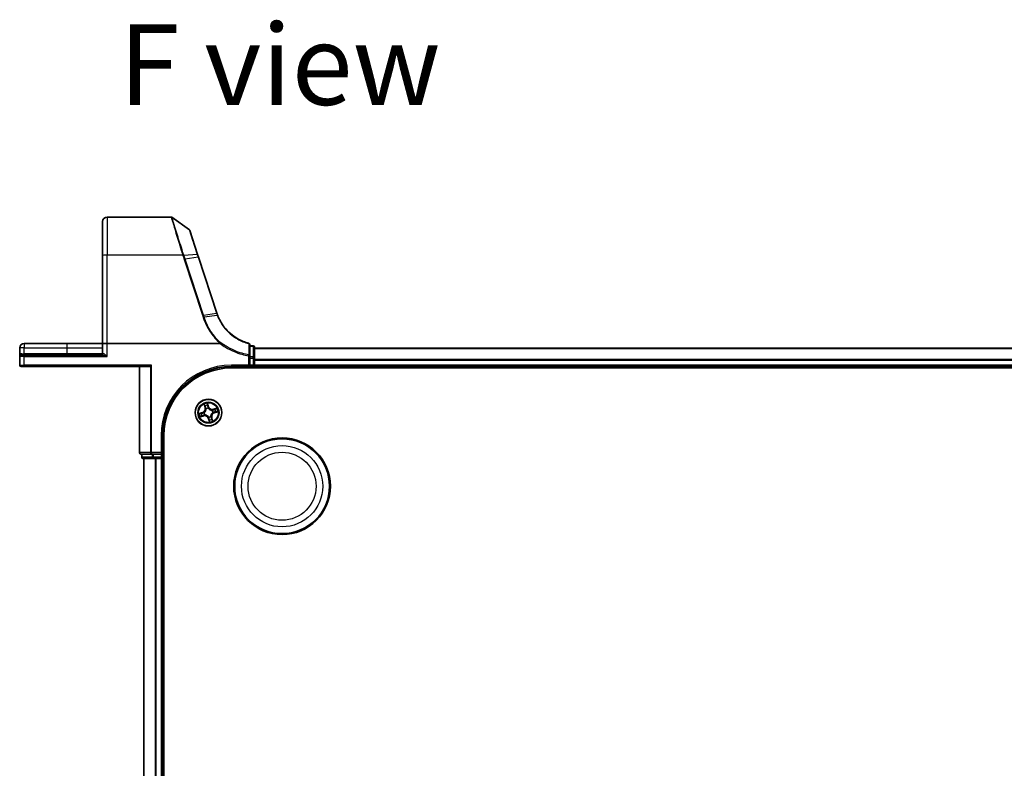
# Model space of a CAD drawing. Units: millimetres. Extents: x 7 to 8669, y 4 to 1409.
# Drawn here: x 759 to 973, y 338 to 500 of the extents above; entities that cross this region are included whole.
import ezdxf

# ---------------------------------------------------------------- set-up
doc = ezdxf.new("R2010")
doc.units = ezdxf.units.MM
doc.header["$LTSCALE"] = 0.5
for name, color, linetype, lineweight in [('Symbol (ISO)', 7, 'Continuous', 18), ('Visible (ISO)', 7, 'Continuous', 35), ('Visible Narrow (ISO)', 7, 'Continuous', 25)]:
    doc.layers.add(name, color=color, linetype=linetype, lineweight=lineweight)
doc.styles.add('Note Text (TK)', font='MS PGothic.ttf')

msp = doc.modelspace()

# ---------------------------------------------------------------- linework, layer by layer
at = {"layer": 'Visible (ISO)'}
for p, q in [((777.08811, 448.88913), (777.08811, 456.3263)), ((791.99081, 457.3263), (778.08811, 457.3263)), ((795.94245, 454.53221), (792.16689, 457.26919)), ((797.7457, 449.20589), (796.05149, 454.38263)), ((797.9529, 448.57277), (797.7457, 449.20589)), ((777.08811, 448.88913), (777.08811, 429.8263)), ((801.92419, 436.43826), (797.9529, 448.57277)), ((759.08811, 428.8763), (759.08811, 427.0263)), ((769.33811, 429.8263), (760.03811, 429.8263)), ((777.08811, 429.8263), (769.33811, 429.8263)), ((777.08811, 429.8263), (777.08811, 427.6263)), ((777.08811, 429.8263), (778.08811, 429.8263)), ((802.60333, 429.8263), (778.08811, 429.8263)), ((809.08811, 427.16875), (809.08811, 429.59274)), ((809.78811, 429.3263), (809.08811, 429.3263)), ((810.08811, 426.68883), (810.08811, 429.0263)), ((1190.08811, 428.8263), (810.08811, 428.8263)), ((759.08811, 427.0263), (759.08811, 425.1263)), ((759.38811, 427.3263), (760.08811, 427.3263)), ((776.99719, 427.3263), (760.08811, 427.3263)), ((809.08811, 426.68883), (809.08811, 427.16875)), ((809.08811, 426.68883), (809.08811, 425.1263)), ((810.08811, 425.1263), (810.08811, 426.68883)), ((760.08811, 424.8263), (759.38811, 424.8263)), ((760.08811, 424.8263), (787.33811, 424.8263)), ((785.08811, 424.8263), (785.08811, 406.1263)), ((787.72862, 425.1263), (787.49815, 424.89583)), ((805.08811, 424.8263), (809.08811, 424.8263)), ((805.08811, 424.5263), (1195.08811, 424.5263)), ((809.08811, 424.8263), (808.78811, 425.1263)), ((809.08811, 424.8263), (809.08811, 425.1263)), ((809.08811, 424.8263), (809.78811, 424.8263)), ((810.08811, 424.8263), (810.08811, 425.1263)), ((810.08811, 424.5263), (810.08811, 424.8263)), ((810.08811, 424.8263), (1190.08811, 424.8263)), ((790.08811, 405.8263), (790.08811, 409.8263)), ((790.38811, 199.8263), (790.38811, 409.8263)), ((785.38811, 405.8263), (787.72862, 405.8263)), ((785.58811, 405.8263), (785.58811, 405.1263)), ((785.88811, 404.8263), (788.12948, 404.8263)), ((786.08811, 404.8263), (786.08811, 204.8263)), ((787.72862, 405.8263), (788.12948, 405.8263)), ((789.78811, 405.8263), (788.12948, 405.8263)), ((788.12948, 404.8263), (788.50501, 404.8263)), ((788.50501, 404.8263), (788.72862, 404.8263)), ((788.72862, 404.8263), (789.78811, 404.8263)), ((790.08811, 405.8263), (789.78811, 406.1263)), ((789.78811, 405.8263), (790.08811, 405.8263)), ((789.78811, 404.8263), (790.08811, 404.8263)), ((790.08811, 405.1263), (790.08811, 405.8263)), ((790.08811, 404.8263), (790.38811, 404.8263)), ((790.08811, 204.8263), (790.08811, 404.8263))]:
    msp.add_line(p, q, dxfattribs=at)
for centre, radius in [((800.08811, 414.8263), 2.9), ((816.08811, 398.8263), 10.5), ((816.08811, 398.8263), 10.3)]:
    msp.add_circle(centre, radius, dxfattribs=at)
for centre, radius, start, end in [((778.08811, 456.3263), 1, 90, 180), ((791.99081, 457.0263), 0.3, 54.0609301, 90), ((795.76637, 454.28932), 0.3, 18.1218602, 54.0609301), ((811.42817, 439.54865), 10, 198.1218602, 198.2317833), ((760.03811, 428.8763), 0.95, 90, 180), ((808.78811, 429.59274), 0.3, 0, 75.1484117), ((809.78811, 429.0263), 0.3, 0, 90), ((759.38811, 427.0263), 0.3, 90, 180), ((776.78811, 427.6263), 0.3, 270, 0), ((759.38811, 425.1263), 0.3, 180, 270), ((805.08811, 409.8263), 15, 90, 180), ((805.08811, 409.8263), 14.7, 90, 180), ((809.78811, 425.1263), 0.3, 270, 0), ((785.38811, 406.1263), 0.3, 180, 270), ((785.88811, 405.1263), 0.3, 180, 270), ((789.78811, 405.1263), 0.3, 270, 0)]:
    msp.add_arc(centre, radius, start, end, dxfattribs=at)
msp.add_ellipse((787.33811, 425.1263), major_axis=(0, -0.3), ratio=0.833333333, start_param=0, end_param=0.694738276, dxfattribs=at)
for points, knots in [([(802.09543, 435.95697), (802.066, 436.03345), (802.03751, 436.1103), (801.98242, 436.26467), (801.95582, 436.34219), (801.93018, 436.42003)], [0.00000439667, 0.00000439667, 0.00000439667, 0.00000439667, 0.02566782985, 0.02566782985, 0.05133565971, 0.05133565971, 0.05133565971, 0.05133565971]), ([(808.865, 429.88272), (808.01643, 430.10774), (807.19861, 430.44496), (805.88198, 431.20274), (805.35599, 431.57741), (804.87138, 431.99824), (804.37636, 432.42813), (803.92447, 432.9062), (802.92675, 434.1936), (802.44438, 435.05026), (802.09543, 435.95697)], [0.0836689288, 0.0836689288, 0.0836689288, 0.0836689288, 0.3552513117, 0.3552513117, 0.5549488973, 0.5549488973, 0.5549488973, 0.7589418827, 0.7589418827, 1.0631604799, 1.0631604799, 1.0631604799, 1.0631604799]), ([(802.77254, 429.98308), (802.77239, 429.98292), (802.77224, 429.98275), (802.75598, 429.96521), (802.73717, 429.94407), (802.69575, 429.89608), (802.67343, 429.86957), (802.65067, 429.8419)], [-0.02169999427, -0.02169999427, -0.02169999427, -0.02169999427, -0.02159947502, -0.02159947502, -0.01084625334, -0.01084625334, 0, 0, 0, 0]), ([(802.65067, 429.8419), (802.65039, 429.84156), (802.6501, 429.84123), (802.64698, 429.83776), (802.64359, 429.83527), (802.63492, 429.83074), (802.62944, 429.8291), (802.61727, 429.82676), (802.61017, 429.8263), (802.60333, 429.8263)], [0.11512834036, 0.11512834036, 0.11512834036, 0.11512834036, 0.11550473188, 0.11550473188, 0.11907133532, 0.11907133532, 0.12373492586, 0.12373492586, 0.12947912183, 0.12947912183, 0.12947912183, 0.12947912183])]:
    msp.add_open_spline(points, degree=3, knots=knots, dxfattribs=at)
at = {"layer": 'Visible Narrow (ISO)'}
for p, q in [((778.08811, 457.3263), (778.08811, 449.06278)), ((794.72834, 449.06747), (797.65322, 449.22872)), ((794.51681, 449.06278), (778.08811, 449.06278)), ((778.08811, 429.8263), (778.08811, 449.06278)), ((794.82339, 448.12036), (798.80083, 435.96707)), ((797.86416, 448.5796), (795.01977, 448.16841)), ((798.99721, 436.01513), (795.01977, 448.16841)), ((797.86416, 448.5796), (801.83545, 436.44509)), ((798.99721, 436.01513), (801.84162, 436.42632)), ((802.00812, 435.95894), (799.15135, 435.54394)), ((760.03811, 428.8763), (759.08811, 428.8763)), ((760.03811, 429.8263), (760.03811, 428.8763)), ((760.03811, 427.6263), (760.03811, 428.8763)), ((760.03811, 428.8763), (769.33811, 428.8763)), ((769.33811, 429.8263), (769.33811, 428.8763)), ((769.33811, 428.8763), (769.33811, 427.6263)), ((769.33811, 428.8763), (777.08811, 428.8763)), ((778.08811, 427.0263), (778.08811, 429.8263)), ((809.08811, 429.25352), (809.78811, 429.25352)), ((809.78811, 429.25352), (809.78811, 429.3263)), ((809.78811, 429.25352), (809.78811, 426.91605)), ((810.08811, 428.77994), (1190.08811, 428.77994)), ((760.08811, 427.0263), (759.08811, 427.0263)), ((759.54411, 427.6263), (760.03811, 427.6263)), ((760.03811, 427.6263), (760.03811, 427.3263)), ((769.33811, 427.6263), (760.03811, 427.6263)), ((760.08811, 427.0263), (760.08811, 427.3263)), ((760.08811, 427.0263), (778.08811, 427.0263)), ((760.08811, 425.1263), (760.08811, 427.0263)), ((769.33811, 427.6263), (769.33811, 427.3263)), ((777.08811, 427.6263), (769.33811, 427.6263)), ((777.24981, 427.6263), (777.08811, 427.6263)), ((808.78811, 427.16875), (808.82885, 427.39465)), ((808.78811, 427.16875), (808.78811, 425.1263)), ((808.78811, 427.16875), (809.08811, 427.16875)), ((809.78811, 426.91605), (809.08811, 426.91605)), ((809.08811, 426.68883), (809.78811, 426.68883)), ((809.78811, 426.68883), (809.78811, 426.91605)), ((810.08811, 426.68883), (809.78811, 426.68883)), ((809.78811, 426.68883), (809.78811, 425.1263)), ((1190.08811, 426.38626), (810.08811, 426.38626)), ((810.08811, 426.23262), (1190.08811, 426.23262)), ((759.08811, 425.1263), (760.08811, 425.1263)), ((787.72862, 425.1263), (760.08811, 425.1263)), ((760.08811, 425.1263), (760.08811, 424.8263)), ((785.15764, 406.1263), (785.15764, 424.8263)), ((787.49815, 424.89583), (787.49815, 406.1263)), ((787.72862, 406.1263), (787.72862, 425.1263)), ((808.78811, 425.1263), (805.08811, 425.1263)), ((805.08811, 425.1263), (805.08811, 424.8263)), ((809.78811, 425.1263), (809.08811, 425.1263)), ((810.08811, 425.1263), (809.78811, 425.1263)), ((809.78811, 424.8263), (809.78811, 425.1263)), ((809.78811, 424.8263), (809.78811, 424.5263)), ((1190.08811, 425.1263), (810.08811, 425.1263)), ((799.13683, 416.65357), (799.34618, 415.90256)), ((799.39416, 415.91593), (799.26255, 416.38806)), ((799.39416, 415.91593), (799.34618, 415.90256)), ((799.39416, 415.91593), (799.46413, 415.93544)), ((799.59562, 415.63573), (799.58454, 415.65394)), ((800.1207, 416.1331), (799.88527, 416.87635)), ((799.92521, 416.58531), (800.07321, 416.11806)), ((800.07321, 416.11806), (800.00396, 416.09612)), ((800.0571, 415.7946), (800.05778, 415.77329)), ((800.07321, 416.11806), (800.1207, 416.1331)), ((800.89754, 415.31879), (800.91575, 415.32987)), ((801.91538, 415.77758), (801.16437, 415.56823)), ((801.17774, 415.52025), (801.16437, 415.56823)), ((801.17774, 415.52025), (801.64987, 415.65186)), ((801.17774, 415.52025), (801.19725, 415.45027)), ((801.84712, 414.9892), (801.37987, 414.84119)), ((801.39491, 414.79371), (802.13816, 415.02914)), ((798.7813, 414.85889), (798.03806, 414.62345)), ((798.26084, 413.87501), (799.01185, 414.08436)), ((798.3291, 414.66339), (798.79634, 414.8114)), ((798.99847, 414.13234), (798.52634, 414.00073)), ((798.79634, 414.8114), (798.7813, 414.85889)), ((798.79634, 414.8114), (798.81828, 414.74215)), ((798.99847, 414.13234), (798.97897, 414.20232)), ((798.99847, 414.13234), (799.01185, 414.08436)), ((799.11981, 414.79529), (799.14111, 414.79597)), ((799.27868, 414.3338), (799.26047, 414.32272)), ((800.103, 413.53453), (800.05552, 413.51949)), ((800.05552, 413.51949), (800.29095, 412.77624)), ((800.103, 413.53453), (800.17226, 413.55647)), ((800.25101, 413.06728), (800.103, 413.53453)), ((800.11912, 413.85799), (800.11843, 413.8793)), ((800.5806, 414.01687), (800.59168, 413.99866)), ((800.78206, 413.73666), (800.71208, 413.71715)), ((800.78206, 413.73666), (800.83004, 413.75003)), ((800.78206, 413.73666), (800.91367, 413.26453)), ((801.03939, 412.99902), (800.83004, 413.75003)), ((801.05641, 414.8573), (801.03511, 414.85662)), ((801.37987, 414.84119), (801.35794, 414.91044)), ((801.37987, 414.84119), (801.39491, 414.79371)), ((789.78811, 409.8263), (789.78811, 406.1263)), ((789.78811, 409.8263), (790.08811, 409.8263)), ((785.15764, 406.1263), (785.08811, 406.1263)), ((787.49815, 406.1263), (785.15764, 406.1263)), ((785.58811, 405.1263), (785.65764, 405.1263)), ((785.65764, 405.1263), (785.65764, 405.8263)), ((787.89901, 405.1263), (785.65764, 405.1263)), ((786.15764, 204.8263), (786.15764, 404.8263)), ((787.49815, 406.1263), (787.72862, 406.1263)), ((787.72862, 406.1263), (787.72862, 405.8263)), ((789.78811, 406.1263), (787.72862, 406.1263)), ((787.89901, 405.8263), (787.89901, 405.1263)), ((787.89901, 405.1263), (788.12948, 405.1263)), ((788.12948, 405.1263), (788.12948, 405.8263)), ((788.12948, 405.1263), (788.12948, 404.8263)), ((789.78811, 405.1263), (788.12948, 405.1263)), ((788.49815, 404.8263), (788.49815, 204.8263)), ((788.72862, 204.8263), (788.72862, 404.8263)), ((789.78811, 405.8263), (789.78811, 405.1263)), ((789.78811, 404.8263), (789.78811, 405.1263)), ((789.78811, 405.1263), (790.08811, 405.1263)), ((789.78811, 404.8263), (789.78811, 204.8263)), ((790.38811, 405.1263), (790.08811, 405.1263))]:
    msp.add_line(p, q, dxfattribs=at)
for centre, radius in [((800.08811, 414.8263), 2.86769), ((800.08811, 414.8263), 2.30915), ((800.08811, 414.8263), 2.14146), ((816.08811, 398.8263), 8.82069), ((816.08811, 398.8263), 7.38395)]:
    msp.add_circle(centre, radius, dxfattribs=at)
for centre, radius, start, end in [((811.62454, 439.6488), 10.3, 198.1218602, 198.2317833), ((805.08811, 409.8263), 15.3, 90, 180), ((798.52336, 415.67319), 0.85418, 287.5761493, 15.5761493), ((798.52336, 415.67319), 0.90399, 287.5761493, 15.5761493), ((800.08811, 414.8263), 2.06006, 95.650731, 117.5015676), ((800.08811, 414.8263), 1.61218, 96.2686284, 116.8836701), ((800.08811, 414.8263), 0.9688, 91.8341933, 121.3181052), ((800.08811, 414.8263), 0.94748, 91.8341933, 121.3181052), ((800.93501, 416.39104), 0.90399, 197.5761493, 285.5761493), ((800.93501, 416.39104), 0.85418, 197.5761493, 285.5761493), ((800.08811, 414.8263), 0.94748, 1.8341933, 31.3181052), ((800.08811, 414.8263), 0.9688, 1.8341933, 31.3181052), ((800.08811, 414.8263), 1.61218, 6.2686284, 26.8836701), ((800.08811, 414.8263), 2.06006, 5.650731, 27.5015676), ((800.08811, 414.8263), 2.06006, 185.650731, 207.5015676), ((800.08811, 414.8263), 1.61218, 186.2686284, 206.8836701), ((799.24121, 413.26155), 0.90399, 17.5761493, 105.5761493), ((799.24121, 413.26155), 0.85418, 17.5761493, 105.5761493), ((800.08811, 414.8263), 0.9688, 181.8341933, 211.3181052), ((800.08811, 414.8263), 0.94748, 181.8341933, 211.3181052), ((800.08811, 414.8263), 0.94748, 271.8341933, 301.3181052), ((800.08811, 414.8263), 0.9688, 271.8341933, 301.3181052), ((800.08811, 414.8263), 1.61218, 276.2686284, 296.8836701), ((800.08811, 414.8263), 2.06006, 275.650731, 297.5015676), ((801.65285, 413.9794), 0.90399, 107.5761493, 195.5761493), ((801.65285, 413.9794), 0.85418, 107.5761493, 195.5761493)]:
    msp.add_arc(centre, radius, start, end, dxfattribs=at)
for centre, major_axis, ratio, start_param, end_param in [((797.46058, 449.11258), (0.28512, 0.09331), 0.246392475, 0, 0.75143977), ((778.08811, 448.88913), (-1, 0), 0.173648178, 4.71238898, 6.283185307), ((794.51681, 449.01068), (0.28512, 0.09332), 0.165273984, 0.75280588, 1.516752398), ((794.53069, 448.96796), (-0.2855, -0.09214), 0.165490833, 3.895746065, 4.659030999), ((794.82339, 448.06827), (0.28512, 0.09331), 0.165275979, 0.758379333, 1.516758666), ((797.66778, 448.47945), (0.28512, 0.09331), 0.165275979, 0, 0.758379333), ((801.63907, 436.34495), (0.28512, 0.09331), 0.165275979, 0, 0.758379333), ((801.64524, 436.32617), (0.28494, 0.09386), 0.16330492, 0, 0.758064138), ((798.80083, 435.91498), (0.28512, 0.09331), 0.165275979, 0.758379333, 1.516758666), ((808.78811, 429.59274), (0.07689, 0.28998), 0.046618441, 0, 0.700840014), ((808.78811, 429.59274), (0.3, 0), 0.757085142, 0, 1.403167815), ((809.78811, 429.0263), (0.3, 0), 0.757409962, 0, 1.570796327), ((759.38811, 427.6263), (0, -0.3), 0.52, 0, 1.570796327), ((776.99719, 427.6263), (0, -0.3), 0.842081442, 0, 1.570796327), ((808.78811, 427.16875), (0.3, 0), 0.760018688, 0, 1.434570262), ((809.78811, 426.68883), (0.3, 0), 0.757409962, 0, 1.570796327), ((799.31053, 416.40144), (-0.04731, -0.01617), 0.548506655, 4.783578405, 6.178760573), ((799.37937, 416.22429), (-0.04504, -0.02171), 0.895740182, 4.730442692, 6.085865813), ((799.51211, 415.94881), (-0.04504, -0.0217), 0.895720538, 4.734837657, 6.085883608), ((799.60782, 415.61567), (-0.04971, -0.00535), 0.876846415, 5.103283132, 6.100893958), ((799.60782, 415.61567), (-0.05, 0.00068), 0.410701226, 4.964497834, 6.187449516), ((799.87772, 416.57027), (0.04845, 0.01234), 0.548506655, 0.104424734, 1.499606902), ((799.91697, 416.38431), (0.04958, 0.00646), 0.895740182, 0.197319494, 1.552742616), ((799.95648, 416.08108), (0.04958, 0.00646), 0.895720538, 0.197301699, 1.54834765), ((800.05853, 415.74983), (0.04455, 0.0227), 0.876846413, 0.18229136, 1.179902186), ((800.05853, 415.74983), (0.04149, 0.02791), 0.410701227, 0.095735791, 1.318687473), ((800.87749, 415.30659), (-0.00535, 0.04971), 0.876846415, 5.103283132, 6.100893958), ((800.87749, 415.30659), (0.00068, 0.05), 0.410701226, 4.964497834, 6.187449516), ((801.21063, 415.40229), (-0.0217, 0.04504), 0.895720538, 4.734837657, 6.085883608), ((801.34289, 414.95793), (0.00646, -0.04958), 0.895720538, 0.197301699, 1.54834765), ((801.4861, 415.53504), (-0.02171, 0.04504), 0.895740182, 4.730442692, 6.085865813), ((801.66325, 415.60388), (-0.01617, 0.04731), 0.548506655, 4.783578405, 6.178760573), ((801.64612, 414.99744), (0.00646, -0.04958), 0.895740182, 0.197319494, 1.552742616), ((801.83208, 415.03668), (0.01234, -0.04845), 0.548506655, 0.104424734, 1.499606902), ((798.34414, 414.61591), (-0.01234, 0.04845), 0.548506655, 0.104424734, 1.499606902), ((798.53009, 414.65515), (-0.00646, 0.04958), 0.895740182, 0.197319494, 1.552742616), ((798.51297, 414.04871), (0.01617, -0.04731), 0.548506655, 4.783578405, 6.178760573), ((798.69012, 414.11755), (0.02171, -0.04504), 0.895740182, 4.730442692, 6.085865813), ((798.83332, 414.69466), (-0.00646, 0.04958), 0.895720538, 0.197301699, 1.54834765), ((798.96559, 414.2503), (0.0217, -0.04504), 0.895720538, 4.734837657, 6.085883608), ((799.16457, 414.79672), (-0.0227, 0.04455), 0.876846413, 0.18229136, 1.179902186), ((799.16457, 414.79672), (-0.02791, 0.04149), 0.410701227, 0.095735791, 1.318687473), ((799.29873, 414.34601), (0.00535, -0.04971), 0.876846415, 5.103283132, 6.100893958), ((799.29873, 414.34601), (-0.00068, -0.05), 0.410701226, 4.964497834, 6.187449516), ((800.11768, 413.90276), (-0.04149, -0.02791), 0.410701227, 0.095735791, 1.318687473), ((800.11768, 413.90276), (-0.04455, -0.0227), 0.876846413, 0.18229136, 1.179902186), ((800.21974, 413.57151), (-0.04958, -0.00646), 0.895720538, 0.197301699, 1.54834765), ((800.25925, 413.26828), (-0.04958, -0.00646), 0.895740182, 0.197319494, 1.552742616), ((800.29849, 413.08232), (-0.04845, -0.01234), 0.548506655, 0.104424734, 1.499606902), ((800.5684, 414.03692), (0.05, -0.00068), 0.410701226, 4.964497834, 6.187449516), ((800.5684, 414.03692), (0.04971, 0.00535), 0.876846415, 5.103283132, 6.100893958), ((800.6641, 413.70378), (0.04504, 0.0217), 0.895720538, 4.734837657, 6.085883608), ((800.79685, 413.4283), (0.04504, 0.02171), 0.895740182, 4.730442692, 6.085865813), ((800.86569, 413.25115), (0.04731, 0.01617), 0.548506655, 4.783578405, 6.178760573), ((801.01165, 414.85587), (0.02791, -0.04149), 0.410701227, 0.095735791, 1.318687473), ((801.01165, 414.85587), (0.0227, -0.04455), 0.876846413, 0.18229136, 1.179902186), ((785.38811, 406.1263), (0, -0.3), 0.76822128, 4.71238898, 6.283185307), ((785.88811, 405.1263), (0, -0.3), 0.76822128, 4.71238898, 6.283185307), ((787.72862, 406.1263), (0, -0.3), 0.76822128, 4.71238898, 6.283185307), ((788.12948, 405.1263), (0, -0.3), 0.76822128, 4.71238898, 6.283185307)]:
    msp.add_ellipse(centre, major_axis=major_axis, ratio=ratio, start_param=start_param, end_param=end_param, dxfattribs=at)
for points, knots in [([(791.99081, 457.3263), (791.99081, 457.3263), (792.00789, 457.26822), (792.09585, 456.96977), (792.19304, 456.64029), (792.50534, 455.59006), (792.74713, 454.78173), (793.36555, 452.74626), (793.75551, 451.47951), (794.28799, 449.78536), (794.40162, 449.42559), (794.51681, 449.06278)], [0, 0, 0, 0, 0.180702428, 0.180702428, 0.469826312, 0.469826312, 0.845687362, 0.845687362, 1.271061035, 1.271061035, 1.383700849, 1.383700849, 1.383700849, 1.383700849]), ([(794.71433, 449.111), (794.59813, 449.46965), (794.48352, 449.82519), (793.94648, 451.4991), (793.55328, 452.74963), (792.92968, 454.75855), (792.68586, 455.55611), (792.37088, 456.59234), (792.27285, 456.91742), (792.18411, 457.21189), (792.16689, 457.26919), (792.16689, 457.26919)], [-1.383700849, -1.383700849, -1.383700849, -1.383700849, -1.271061035, -1.271061035, -0.845687362, -0.845687362, -0.469826312, -0.469826312, -0.180702428, -0.180702428, 0, 0, 0, 0]), ([(795.94245, 454.53221), (795.94245, 454.53221), (795.98279, 454.40709), (796.17013, 453.8262), (796.35463, 453.25413), (796.77077, 451.9641), (796.98129, 451.31155), (797.35136, 450.16442), (797.50037, 449.70252), (797.65322, 449.22872)], [-0.9241202133, -0.9241202133, -0.9241202133, -0.9241202133, -0.7036171861, -0.7036171861, -0.3908984367, -0.3908984367, -0.1503455526, -0.1503455526, 0, 0, 0, 0]), ([(797.65322, 449.22872), (797.68776, 449.12165), (797.72262, 449.01399), (797.79295, 448.79755), (797.82843, 448.68875), (797.86416, 448.5796)], [-0.06809605504, -0.06809605504, -0.06809605504, -0.06809605504, -0.03408148934, -0.03408148934, 0, 0, 0, 0]), ([(794.51681, 449.06278), (794.51914, 449.05566), (794.52146, 449.04854), (794.52609, 449.03431), (794.52839, 449.02718), (794.53069, 449.02006)], [0, 0, 0, 0, 0.002277273777, 0.002277273777, 0.004554547554, 0.004554547554, 0.004554547554, 0.004554547554]), ([(794.53069, 449.02006), (794.57912, 448.87), (794.62779, 448.72001), (794.7254, 448.42013), (794.77435, 448.27023), (794.82339, 448.12036)], [0, 0, 0, 0, 0.04796613668, 0.04796613668, 0.09593227337, 0.09593227337, 0.09593227337, 0.09593227337]), ([(794.72834, 449.06747), (794.72602, 449.07473), (794.72369, 449.08199), (794.71902, 449.0965), (794.71668, 449.10375), (794.71433, 449.111)], [-0.004554547554, -0.004554547554, -0.004554547554, -0.004554547554, -0.002277273777, -0.002277273777, 0, 0, 0, 0]), ([(795.01977, 448.16841), (794.97075, 448.31819), (794.92193, 448.46801), (794.82473, 448.7677), (794.77637, 448.91757), (794.72834, 449.06747)], [-0.09593227337, -0.09593227337, -0.09593227337, -0.09593227337, -0.04796613668, -0.04796613668, 0, 0, 0, 0]), ([(801.84162, 436.42632), (801.86749, 436.34777), (801.89431, 436.26952), (801.94982, 436.11371), (801.97851, 436.03615), (802.00812, 435.95894)], [-0.05133565971, -0.05133565971, -0.05133565971, -0.05133565971, -0.02566782985, -0.02566782985, 0, 0, 0, 0]), ([(798.80083, 435.96707), (798.82655, 435.88849), (798.8523, 435.80991), (798.90385, 435.65279), (798.92965, 435.57424), (798.95547, 435.49571)], [0, 0, 0, 0, 0.0251517083, 0.0251517083, 0.05029997236, 0.05029997236, 0.05029997236, 0.05029997236]), ([(798.95547, 435.49571), (798.97346, 435.50144), (798.99145, 435.50686), (799.02679, 435.51689), (799.04414, 435.5215), (799.07757, 435.52974), (799.09366, 435.53336), (799.12401, 435.53951), (799.13826, 435.54202), (799.15135, 435.54394)], [0, 0, 0, 0, 0.25, 0.25, 0.5, 0.5, 0.75, 0.75, 1, 1, 1, 1]), ([(798.95547, 435.49571), (799.13663, 434.94423), (799.35475, 434.40454), (799.8614, 433.35814), (800.14992, 432.85145), (800.47123, 432.36582), (800.94177, 431.65464), (801.48279, 430.98863), (802.26772, 430.19564), (802.45656, 430.01591), (802.65067, 429.8419)], [0.0000034177, 0.0000034177, 0.0000034177, 0.0000034177, 0.1765706323, 0.1765706323, 0.3531412645, 0.3531412645, 0.3531412645, 0.6117170302, 0.6117170302, 0.6904588552, 0.6904588552, 0.6904588552, 0.6904588552]), ([(799.15135, 435.54394), (799.12567, 435.62246), (799.09999, 435.70099), (799.04861, 435.85805), (799.02291, 435.93659), (798.99721, 436.01513)], [-0.05030339011, -0.05030339011, -0.05030339011, -0.05030339011, -0.0251517083, -0.0251517083, 0, 0, 0, 0]), ([(802.77254, 429.98308), (802.58545, 430.15148), (802.40338, 430.32528), (801.63461, 431.10338), (801.1025, 431.75981), (800.63995, 432.4606), (800.3241, 432.93915), (800.0406, 433.43837), (799.54303, 434.46922), (799.32897, 435.00082), (799.15135, 435.54394)], [-0.6889153828, -0.6889153828, -0.6889153828, -0.6889153828, -0.6117170302, -0.6117170302, -0.3531412645, -0.3531412645, -0.3531412645, -0.1765706323, -0.1765706323, 0, 0, 0, 0]), ([(802.00811, 435.95894), (802.35882, 435.04307), (802.84445, 434.17732), (803.85012, 432.87576), (804.30586, 432.39228), (804.80535, 431.95745), (805.29432, 431.53177), (805.82526, 431.15268), (807.15471, 430.38584), (807.98082, 430.04448), (808.83816, 429.81668)], [-1.0631648766, -1.0631648766, -1.0631648766, -1.0631648766, -0.7589418827, -0.7589418827, -0.5549488973, -0.5549488973, -0.5549488973, -0.3552513117, -0.3552513117, -0.0836689291, -0.0836689291, -0.0836689291, -0.0836689291]), ([(802.00812, 435.95894), (802.02088, 435.96147), (802.03251, 435.96336), (802.0531, 435.96576), (802.06204, 435.96628), (802.07695, 435.96594), (802.0829, 435.96509), (802.0916, 435.96202), (802.09434, 435.95981), (802.09543, 435.95697)], [0, 0, 0, 0, 0.25, 0.25, 0.5, 0.5, 0.75, 0.75, 1, 1, 1, 1]), ([(808.82885, 427.39465), (808.34831, 427.48121), (807.87209, 427.59178), (806.84207, 427.88573), (806.29112, 428.07906), (805.75352, 428.30433), (805.11891, 428.57026), (804.50291, 428.88073), (803.52058, 429.46506), (803.14042, 429.7156), (802.77254, 429.98308)], [-0.7456091578, -0.7456091578, -0.7456091578, -0.7456091578, -0.5968336278, -0.5968336278, -0.419254359, -0.419254359, -0.419254359, -0.2096271795, -0.2096271795, -0.071093754, -0.071093754, -0.071093754, -0.071093754]), ([(802.60333, 429.8263), (802.98779, 429.5446), (803.38564, 429.28117), (804.39545, 428.67964), (805.0208, 428.36403), (805.66513, 428.09368), (806.21096, 427.86465), (806.77042, 427.66809), (807.81642, 427.36921), (808.30006, 427.25677), (808.78811, 427.16875)], [0.066644018, 0.066644018, 0.066644018, 0.066644018, 0.2096271795, 0.2096271795, 0.419254359, 0.419254359, 0.419254359, 0.5968336278, 0.5968336278, 0.7456091578, 0.7456091578, 0.7456091578, 0.7456091578]), ([(808.83816, 429.81668), (808.83628, 429.41196), (808.8346, 429.00785), (808.83152, 428.20059), (808.83013, 427.79743), (808.82885, 427.39465)], [-0.3720858108, -0.3720858108, -0.3720858108, -0.3720858108, -0.1860429054, -0.1860429054, 0, 0, 0, 0]), ([(759.54411, 427.6263), (759.50782, 427.6263), (759.47303, 427.62059), (759.38835, 427.59459), (759.34208, 427.56779), (759.24988, 427.49178), (759.20829, 427.43854), (759.14631, 427.32698), (759.12458, 427.26947), (759.09537, 427.15025), (759.08811, 427.08812), (759.08811, 427.0263)], [0, 0, 0, 0, 0.0167705098, 0.0167705098, 0.0436033256, 0.0436033256, 0.078485986, 0.078485986, 0.1105032943, 0.1105032943, 0.1430690372, 0.1430690372, 0.1430690372, 0.1430690372]), ([(776.99719, 427.3263), (777.02876, 427.3263), (777.06379, 427.32324), (777.16997, 427.30813), (777.24781, 427.29051), (777.43701, 427.24057), (777.5538, 427.2045), (777.8078, 427.12213), (777.94866, 427.07394), (778.08811, 427.0263)], [-0.1440620889, -0.1440620889, -0.1440620889, -0.1440620889, -0.1265009399, -0.1265009399, -0.0939713198, -0.0939713198, -0.0501439316, -0.0501439316, 0.0005247679, 0.0005247679, 0.0005247679, 0.0005247679]), ([(778.08811, 427.0263), (777.98122, 427.12159), (777.87325, 427.21796), (777.67834, 427.3827), (777.58863, 427.45485), (777.44307, 427.55473), (777.38312, 427.58997), (777.30123, 427.62019), (777.27419, 427.6263), (777.24981, 427.6263)], [-0.0005247679, -0.0005247679, -0.0005247679, -0.0005247679, 0.0501439316, 0.0501439316, 0.0939713198, 0.0939713198, 0.1265009399, 0.1265009399, 0.1440620889, 0.1440620889, 0.1440620889, 0.1440620889]), ([(799.55808, 415.61831), (799.55789, 415.60248), (799.55733, 415.58659), (799.55152, 415.48966), (799.5366, 415.40701), (799.49256, 415.27393), (799.47078, 415.22313), (799.44452, 415.17463), (799.41827, 415.12612), (799.38765, 415.0801), (799.30032, 414.97045), (799.23929, 414.91276), (799.16131, 414.8549), (799.14831, 414.84573), (799.13516, 414.83692)], [0.0738185488, 0.0738185488, 0.0738185488, 0.0738185488, 0.0792796113, 0.0792796113, 0.1070104848, 0.1070104848, 0.1243422808, 0.1243422808, 0.1243422808, 0.1416740768, 0.1416740768, 0.1694049504, 0.1694049504, 0.1748660128, 0.1748660128, 0.1748660128, 0.1748660128]), ([(799.29832, 416.42617), (799.29366, 416.4405), (799.28723, 416.45475), (799.26739, 416.49157), (799.25226, 416.51379), (799.22102, 416.55528), (799.20518, 416.57461), (799.17181, 416.61388), (799.15424, 416.6338), (799.13683, 416.65357)], [0, 0, 0, 0, 0.00593403848, 0.00593403848, 0.01542850005, 0.01542850005, 0.02374498793, 0.02374498793, 0.03239430317, 0.03239430317, 0.03239430317, 0.03239430317]), ([(799.13683, 416.65357), (799.14964, 416.62992), (799.16256, 416.60609), (799.18731, 416.5593), (799.19915, 416.53637), (799.22305, 416.48761), (799.23495, 416.46176), (799.25181, 416.41985), (799.25766, 416.40384), (799.26255, 416.38806)], [-0.03239430317, -0.03239430317, -0.03239430317, -0.03239430317, -0.02374498793, -0.02374498793, -0.01542850005, -0.01542850005, -0.00593403848, -0.00593403848, 0, 0, 0, 0]), ([(799.14111, 414.79597), (799.15487, 414.80545), (799.16847, 414.81533), (799.25007, 414.87773), (799.314, 414.94025), (799.40649, 415.05945), (799.43924, 415.10953), (799.46769, 415.16209), (799.49613, 415.21465), (799.52015, 415.26945), (799.56937, 415.41208), (799.58675, 415.49979), (799.59437, 415.60223), (799.5952, 415.61902), (799.59562, 415.63573)], [-0.1748660129, -0.1748660129, -0.1748660129, -0.1748660129, -0.1694049504, -0.1694049504, -0.1416740768, -0.1416740768, -0.1243422808, -0.1243422808, -0.1243422808, -0.1070104848, -0.1070104848, -0.0792796113, -0.0792796113, -0.0738185488, -0.0738185488, -0.0738185488, -0.0738185488]), ([(799.26255, 416.38806), (799.27561, 416.34984), (799.28817, 416.31515), (799.3114, 416.25535), (799.32206, 416.23026), (799.33139, 416.21091)], [0, 0, 0, 0, 0.01449142296, 0.01449142296, 0.02898284593, 0.02898284593, 0.02898284593, 0.02898284593]), ([(799.35911, 416.26424), (799.35069, 416.28185), (799.34119, 416.30476), (799.32069, 416.35943), (799.30969, 416.39118), (799.29832, 416.42617)], [-0.02898284593, -0.02898284593, -0.02898284593, -0.02898284593, -0.01449142296, -0.01449142296, 0, 0, 0, 0]), ([(799.33139, 416.21091), (799.35351, 416.165), (799.37563, 416.11909), (799.41988, 416.02727), (799.44201, 415.98135), (799.46413, 415.93544)], [0, 0, 0, 0, 0.03438992711, 0.03438992711, 0.06877985423, 0.06877985423, 0.06877985423, 0.06877985423]), ([(799.49167, 415.98866), (799.46958, 416.0346), (799.44749, 416.08053), (799.40331, 416.17239), (799.38121, 416.21831), (799.35911, 416.26424)], [-0.06877985423, -0.06877985423, -0.06877985423, -0.06877985423, -0.03438992711, -0.03438992711, 0, 0, 0, 0]), ([(799.46413, 415.93544), (799.4948, 415.8732), (799.51907, 415.80772), (799.54588, 415.69973), (799.55328, 415.65989), (799.55808, 415.61831)], [0, 0, 0, 0, 0.04912062725, 0.04912062725, 0.07646536039, 0.07646536039, 0.07646536039, 0.07646536039]), ([(799.58454, 415.65394), (799.58062, 415.69797), (799.57376, 415.74005), (799.54776, 415.85404), (799.52321, 415.92305), (799.49167, 415.98866)], [-0.07646536035, -0.07646536035, -0.07646536035, -0.07646536035, -0.04912062725, -0.04912062725, 0, 0, 0, 0]), ([(799.88527, 416.87635), (799.88067, 416.84458), (799.87601, 416.81249), (799.86759, 416.74054), (799.86435, 416.70125), (799.86631, 416.64068), (799.86884, 416.61826), (799.87442, 416.59766)], [-0.00033832945, -0.00033832945, -0.00033832945, -0.00033832945, 0.0102009359, 0.0102009359, 0.02365018994, 0.02365018994, 0.03205597372, 0.03205597372, 0.03205597372, 0.03205597372]), ([(799.87442, 416.59766), (799.88397, 416.56237), (799.89208, 416.52996), (799.90487, 416.47288), (799.90948, 416.44831), (799.91208, 416.42883)], [-0.02898284593, -0.02898284593, -0.02898284593, -0.02898284593, -0.01458506341, -0.01458506341, 0, 0, 0, 0]), ([(799.92521, 416.58531), (799.91879, 416.60781), (799.9137, 416.63175), (799.90262, 416.69567), (799.89789, 416.73643), (799.89066, 416.81069), (799.88795, 416.84369), (799.88527, 416.87635)], [-0.03205597372, -0.03205597372, -0.03205597372, -0.03205597372, -0.02365018994, -0.02365018994, -0.0102009359, -0.0102009359, 0.00033832945, 0.00033832945, 0.00033832945, 0.00033832945]), ([(799.91208, 416.42883), (799.91869, 416.3783), (799.92531, 416.32776), (799.93855, 416.2267), (799.94517, 416.17616), (799.9518, 416.12563)], [-0.06877985423, -0.06877985423, -0.06877985423, -0.06877985423, -0.03438992711, -0.03438992711, 0, 0, 0, 0]), ([(799.96445, 416.39935), (799.96166, 416.42078), (799.95682, 416.44783), (799.94352, 416.51071), (799.93511, 416.54642), (799.92521, 416.58531)], [0, 0, 0, 0, 0.01458506341, 0.01458506341, 0.02898284593, 0.02898284593, 0.02898284593, 0.02898284593]), ([(799.9518, 416.12563), (799.96128, 416.05344), (799.97846, 415.98225), (800.01903, 415.87259), (800.0363, 415.83361), (800.0571, 415.7946)], [-0.09824125451, -0.09824125451, -0.09824125451, -0.09824125451, -0.04912062725, -0.04912062725, -0.02177589412, -0.02177589412, -0.02177589412, -0.02177589412]), ([(800.00396, 416.09612), (799.99738, 416.14666), (799.99079, 416.1972), (799.97762, 416.29828), (799.97103, 416.34882), (799.96445, 416.39935)], [0, 0, 0, 0, 0.03438992711, 0.03438992711, 0.06877985423, 0.06877985423, 0.06877985423, 0.06877985423]), ([(800.09873, 415.77924), (800.08001, 415.81668), (800.06442, 415.85408), (800.02781, 415.95915), (800.01232, 416.02725), (800.00396, 416.09612)], [0.02177589412, 0.02177589412, 0.02177589412, 0.02177589412, 0.04912062725, 0.04912062725, 0.09824125451, 0.09824125451, 0.09824125451, 0.09824125451]), ([(800.05778, 415.77329), (800.06727, 415.75954), (800.07714, 415.74593), (800.13954, 415.66434), (800.20206, 415.60041), (800.32126, 415.50791), (800.37135, 415.47516), (800.4239, 415.44672), (800.47646, 415.41827), (800.53127, 415.39425), (800.67389, 415.34503), (800.76161, 415.32765), (800.86405, 415.32003), (800.88083, 415.3192), (800.89754, 415.31879)], [-0.1748660129, -0.1748660129, -0.1748660129, -0.1748660129, -0.1694049504, -0.1694049504, -0.1416740768, -0.1416740768, -0.1243422808, -0.1243422808, -0.1243422808, -0.1070104848, -0.1070104848, -0.0792796113, -0.0792796113, -0.0738185488, -0.0738185488, -0.0738185488, -0.0738185488]), ([(800.88012, 415.35633), (800.8643, 415.35651), (800.8484, 415.35707), (800.75147, 415.36288), (800.66883, 415.3778), (800.53575, 415.42184), (800.48494, 415.44363), (800.43644, 415.46988), (800.38794, 415.49613), (800.34192, 415.52675), (800.23226, 415.61408), (800.17458, 415.67512), (800.11671, 415.75309), (800.10754, 415.76609), (800.09873, 415.77924)], [0.0738185488, 0.0738185488, 0.0738185488, 0.0738185488, 0.0792796113, 0.0792796113, 0.1070104848, 0.1070104848, 0.1243422808, 0.1243422808, 0.1243422808, 0.1416740768, 0.1416740768, 0.1694049504, 0.1694049504, 0.1748660128, 0.1748660128, 0.1748660128, 0.1748660128]), ([(801.19725, 415.45027), (801.13502, 415.4196), (801.06954, 415.39533), (800.96154, 415.36852), (800.92171, 415.36112), (800.88012, 415.35633)], [0, 0, 0, 0, 0.04912062725, 0.04912062725, 0.07646536039, 0.07646536039, 0.07646536039, 0.07646536039]), ([(800.91575, 415.32987), (800.95978, 415.33379), (801.00187, 415.34065), (801.11585, 415.36665), (801.18486, 415.39119), (801.25047, 415.42274)], [-0.07646536035, -0.07646536035, -0.07646536035, -0.07646536035, -0.04912062725, -0.04912062725, 0, 0, 0, 0]), ([(801.38744, 414.9626), (801.31526, 414.95313), (801.24406, 414.93594), (801.1344, 414.89538), (801.09542, 414.8781), (801.05641, 414.8573)], [-0.09824125451, -0.09824125451, -0.09824125451, -0.09824125451, -0.04912062725, -0.04912062725, -0.02177589412, -0.02177589412, -0.02177589412, -0.02177589412]), ([(801.47273, 415.58302), (801.42682, 415.56089), (801.3809, 415.53877), (801.28908, 415.49452), (801.24317, 415.4724), (801.19725, 415.45027)], [0, 0, 0, 0, 0.03438992711, 0.03438992711, 0.06877985423, 0.06877985423, 0.06877985423, 0.06877985423]), ([(801.25047, 415.42274), (801.29641, 415.44482), (801.34234, 415.46691), (801.4342, 415.5111), (801.48013, 415.53319), (801.52605, 415.55529)], [-0.06877985423, -0.06877985423, -0.06877985423, -0.06877985423, -0.03438992711, -0.03438992711, 0, 0, 0, 0]), ([(801.69064, 415.00233), (801.64011, 414.99572), (801.58958, 414.9891), (801.48851, 414.97586), (801.43797, 414.96923), (801.38744, 414.9626)], [-0.06877985423, -0.06877985423, -0.06877985423, -0.06877985423, -0.03438992711, -0.03438992711, 0, 0, 0, 0]), ([(801.64987, 415.65186), (801.61165, 415.6388), (801.57696, 415.62623), (801.51716, 415.603), (801.49207, 415.59234), (801.47273, 415.58302)], [0, 0, 0, 0, 0.01449142296, 0.01449142296, 0.02898284593, 0.02898284593, 0.02898284593, 0.02898284593]), ([(801.52605, 415.55529), (801.54366, 415.56372), (801.56657, 415.57322), (801.62124, 415.59372), (801.65299, 415.60471), (801.68799, 415.61609)], [-0.02898284593, -0.02898284593, -0.02898284593, -0.02898284593, -0.01449142296, -0.01449142296, 0, 0, 0, 0]), ([(801.91538, 415.77758), (801.89174, 415.76476), (801.8679, 415.75184), (801.82111, 415.7271), (801.79818, 415.71525), (801.74942, 415.69136), (801.72357, 415.67945), (801.68166, 415.66259), (801.66565, 415.65675), (801.64987, 415.65186)], [-0.03239430317, -0.03239430317, -0.03239430317, -0.03239430317, -0.02374498793, -0.02374498793, -0.01542850005, -0.01542850005, -0.00593403848, -0.00593403848, 0, 0, 0, 0]), ([(801.66116, 414.94995), (801.6826, 414.95275), (801.70965, 414.95758), (801.77253, 414.97088), (801.80823, 414.97929), (801.84712, 414.9892)], [0, 0, 0, 0, 0.01458506341, 0.01458506341, 0.02898284593, 0.02898284593, 0.02898284593, 0.02898284593]), ([(801.68799, 415.61609), (801.70231, 415.62075), (801.71657, 415.62717), (801.75338, 415.64702), (801.77561, 415.66214), (801.8171, 415.69338), (801.83642, 415.70922), (801.8757, 415.7426), (801.89562, 415.76016), (801.91538, 415.77758)], [0, 0, 0, 0, 0.00593403848, 0.00593403848, 0.01542850005, 0.01542850005, 0.02374498793, 0.02374498793, 0.03239430317, 0.03239430317, 0.03239430317, 0.03239430317]), ([(801.85947, 415.03999), (801.82418, 415.03044), (801.79178, 415.02232), (801.73469, 415.00954), (801.71012, 415.00492), (801.69064, 415.00233)], [-0.02898284593, -0.02898284593, -0.02898284593, -0.02898284593, -0.01458506341, -0.01458506341, 0, 0, 0, 0]), ([(801.84712, 414.9892), (801.86962, 414.99562), (801.89356, 415.00071), (801.95749, 415.01179), (801.99825, 415.01651), (802.07251, 415.02375), (802.1055, 415.02646), (802.13816, 415.02914)], [-0.03205597372, -0.03205597372, -0.03205597372, -0.03205597372, -0.02365018994, -0.02365018994, -0.0102009359, -0.0102009359, 0.00033832945, 0.00033832945, 0.00033832945, 0.00033832945]), ([(802.13816, 415.02914), (802.10639, 415.03373), (802.0743, 415.0384), (802.00236, 415.04682), (801.96307, 415.05006), (801.90249, 415.0481), (801.88007, 415.04556), (801.85947, 415.03999)], [-0.00033832945, -0.00033832945, -0.00033832945, -0.00033832945, 0.0102009359, 0.0102009359, 0.02365018994, 0.02365018994, 0.03205597372, 0.03205597372, 0.03205597372, 0.03205597372]), ([(798.3291, 414.66339), (798.30659, 414.65697), (798.28265, 414.65188), (798.21873, 414.64081), (798.17797, 414.63608), (798.10371, 414.62885), (798.07072, 414.62613), (798.03806, 414.62345)], [-0.03205597372, -0.03205597372, -0.03205597372, -0.03205597372, -0.02365018994, -0.02365018994, -0.0102009359, -0.0102009359, 0.00033832945, 0.00033832945, 0.00033832945, 0.00033832945]), ([(798.03806, 414.62345), (798.06982, 414.61886), (798.10192, 414.61419), (798.17386, 414.60577), (798.21315, 414.60253), (798.27373, 414.60449), (798.29615, 414.60703), (798.31675, 414.61261)], [-0.00033832945, -0.00033832945, -0.00033832945, -0.00033832945, 0.0102009359, 0.0102009359, 0.02365018994, 0.02365018994, 0.03205597372, 0.03205597372, 0.03205597372, 0.03205597372]), ([(798.48823, 414.0365), (798.4739, 414.03185), (798.45965, 414.02542), (798.42284, 414.00558), (798.40061, 413.99045), (798.35912, 413.95921), (798.33979, 413.94337), (798.30052, 413.91), (798.2806, 413.89243), (798.26084, 413.87501)], [0, 0, 0, 0, 0.00593403848, 0.00593403848, 0.01542850005, 0.01542850005, 0.02374498793, 0.02374498793, 0.03239430317, 0.03239430317, 0.03239430317, 0.03239430317]), ([(798.26084, 413.87501), (798.28448, 413.88783), (798.30832, 413.90075), (798.35511, 413.92549), (798.37804, 413.93734), (798.42679, 413.96123), (798.45264, 413.97314), (798.49456, 413.99), (798.51056, 413.99584), (798.52634, 414.00073)], [-0.03239430317, -0.03239430317, -0.03239430317, -0.03239430317, -0.02374498793, -0.02374498793, -0.01542850005, -0.01542850005, -0.00593403848, -0.00593403848, 0, 0, 0, 0]), ([(798.31675, 414.61261), (798.35204, 414.62216), (798.38444, 414.63027), (798.44153, 414.64305), (798.46609, 414.64767), (798.48557, 414.65026)], [-0.02898284593, -0.02898284593, -0.02898284593, -0.02898284593, -0.01458506341, -0.01458506341, 0, 0, 0, 0]), ([(798.51505, 414.70264), (798.49362, 414.69984), (798.46657, 414.69501), (798.40369, 414.68171), (798.36798, 414.6733), (798.3291, 414.66339)], [0, 0, 0, 0, 0.01458506341, 0.01458506341, 0.02898284593, 0.02898284593, 0.02898284593, 0.02898284593]), ([(798.48557, 414.65026), (798.53611, 414.65688), (798.58664, 414.66349), (798.68771, 414.67673), (798.73824, 414.68336), (798.78878, 414.68999)], [-0.06877985423, -0.06877985423, -0.06877985423, -0.06877985423, -0.03438992711, -0.03438992711, 0, 0, 0, 0]), ([(798.65017, 414.0973), (798.63256, 414.08887), (798.60965, 414.07937), (798.55498, 414.05887), (798.52322, 414.04788), (798.48823, 414.0365)], [-0.02898284593, -0.02898284593, -0.02898284593, -0.02898284593, -0.01449142296, -0.01449142296, 0, 0, 0, 0]), ([(798.81828, 414.74215), (798.76774, 414.73556), (798.7172, 414.72898), (798.61613, 414.71581), (798.56559, 414.70922), (798.51505, 414.70264)], [0, 0, 0, 0, 0.03438992711, 0.03438992711, 0.06877985423, 0.06877985423, 0.06877985423, 0.06877985423]), ([(798.52634, 414.00073), (798.56456, 414.0138), (798.59926, 414.02636), (798.65905, 414.04959), (798.68414, 414.06025), (798.70349, 414.06957)], [0, 0, 0, 0, 0.01449142296, 0.01449142296, 0.02898284593, 0.02898284593, 0.02898284593, 0.02898284593]), ([(798.92574, 414.22985), (798.87981, 414.20777), (798.83388, 414.18568), (798.74202, 414.14149), (798.69609, 414.1194), (798.65017, 414.0973)], [-0.06877985423, -0.06877985423, -0.06877985423, -0.06877985423, -0.03438992711, -0.03438992711, 0, 0, 0, 0]), ([(798.70349, 414.06957), (798.7494, 414.0917), (798.79531, 414.11382), (798.88714, 414.15807), (798.93305, 414.18019), (798.97897, 414.20232)], [0, 0, 0, 0, 0.03438992711, 0.03438992711, 0.06877985423, 0.06877985423, 0.06877985423, 0.06877985423]), ([(798.78878, 414.68999), (798.86096, 414.69946), (798.93216, 414.71665), (799.04181, 414.75722), (799.0808, 414.77449), (799.11981, 414.79529)], [-0.09824125451, -0.09824125451, -0.09824125451, -0.09824125451, -0.04912062725, -0.04912062725, -0.02177589412, -0.02177589412, -0.02177589412, -0.02177589412]), ([(799.13516, 414.83692), (799.09773, 414.8182), (799.06033, 414.8026), (798.95525, 414.76599), (798.88716, 414.75051), (798.81828, 414.74215)], [0.02177589412, 0.02177589412, 0.02177589412, 0.02177589412, 0.04912062725, 0.04912062725, 0.09824125451, 0.09824125451, 0.09824125451, 0.09824125451]), ([(799.26047, 414.32272), (799.21644, 414.31881), (799.17435, 414.31195), (799.06036, 414.28594), (798.99136, 414.2614), (798.92574, 414.22985)], [-0.07646536035, -0.07646536035, -0.07646536035, -0.07646536035, -0.04912062725, -0.04912062725, 0, 0, 0, 0]), ([(798.97897, 414.20232), (799.0412, 414.23299), (799.10668, 414.25726), (799.21467, 414.28407), (799.25451, 414.29147), (799.29609, 414.29627)], [0, 0, 0, 0, 0.04912062725, 0.04912062725, 0.07646536039, 0.07646536039, 0.07646536039, 0.07646536039]), ([(800.11843, 413.8793), (800.10895, 413.89305), (800.09908, 413.90666), (800.03668, 413.98826), (799.97416, 414.05218), (799.85495, 414.14468), (799.80487, 414.17743), (799.75231, 414.20587), (799.69976, 414.23432), (799.64495, 414.25834), (799.50232, 414.30756), (799.41461, 414.32494), (799.31217, 414.33256), (799.29538, 414.33339), (799.27868, 414.3338)], [-0.1748660129, -0.1748660129, -0.1748660129, -0.1748660129, -0.1694049504, -0.1694049504, -0.1416740768, -0.1416740768, -0.1243422808, -0.1243422808, -0.1243422808, -0.1070104848, -0.1070104848, -0.0792796113, -0.0792796113, -0.0738185488, -0.0738185488, -0.0738185488, -0.0738185488]), ([(799.29609, 414.29627), (799.31192, 414.29608), (799.32782, 414.29552), (799.42474, 414.28971), (799.50739, 414.27479), (799.64047, 414.23075), (799.69128, 414.20896), (799.73978, 414.18271), (799.78828, 414.15646), (799.8343, 414.12584), (799.94395, 414.03851), (800.00164, 413.97747), (800.05951, 413.8995), (800.06867, 413.8865), (800.07748, 413.87335)], [0.0738185488, 0.0738185488, 0.0738185488, 0.0738185488, 0.0792796113, 0.0792796113, 0.1070104848, 0.1070104848, 0.1243422808, 0.1243422808, 0.1243422808, 0.1416740768, 0.1416740768, 0.1694049504, 0.1694049504, 0.1748660128, 0.1748660128, 0.1748660128, 0.1748660128]), ([(800.07748, 413.87335), (800.09621, 413.83591), (800.1118, 413.79851), (800.14841, 413.69344), (800.1639, 413.62534), (800.17226, 413.55647)], [0.02177589412, 0.02177589412, 0.02177589412, 0.02177589412, 0.04912062725, 0.04912062725, 0.09824125451, 0.09824125451, 0.09824125451, 0.09824125451]), ([(800.22441, 413.52697), (800.21494, 413.59915), (800.19775, 413.67035), (800.15719, 413.78), (800.13992, 413.81898), (800.11912, 413.85799)], [-0.09824125451, -0.09824125451, -0.09824125451, -0.09824125451, -0.04912062725, -0.04912062725, -0.02177589412, -0.02177589412, -0.02177589412, -0.02177589412]), ([(800.17226, 413.55647), (800.17884, 413.50593), (800.18543, 413.45539), (800.1986, 413.35431), (800.20518, 413.30378), (800.21177, 413.25324)], [0, 0, 0, 0, 0.03438992711, 0.03438992711, 0.06877985423, 0.06877985423, 0.06877985423, 0.06877985423]), ([(800.21177, 413.25324), (800.21456, 413.23181), (800.2194, 413.20476), (800.2327, 413.14188), (800.24111, 413.10617), (800.25101, 413.06728)], [0, 0, 0, 0, 0.01458506341, 0.01458506341, 0.02898284593, 0.02898284593, 0.02898284593, 0.02898284593]), ([(800.26414, 413.22376), (800.25753, 413.27429), (800.25091, 413.32483), (800.23767, 413.42589), (800.23104, 413.47643), (800.22441, 413.52697)], [-0.06877985423, -0.06877985423, -0.06877985423, -0.06877985423, -0.03438992711, -0.03438992711, 0, 0, 0, 0]), ([(800.25101, 413.06728), (800.25743, 413.04478), (800.26252, 413.02084), (800.2736, 412.95692), (800.27832, 412.91616), (800.28556, 412.8419), (800.28827, 412.8089), (800.29095, 412.77624)], [-0.03205597372, -0.03205597372, -0.03205597372, -0.03205597372, -0.02365018994, -0.02365018994, -0.0102009359, -0.0102009359, 0.00033832945, 0.00033832945, 0.00033832945, 0.00033832945]), ([(800.3018, 413.05494), (800.29225, 413.09022), (800.28413, 413.12263), (800.27135, 413.17972), (800.26673, 413.20428), (800.26414, 413.22376)], [-0.02898284593, -0.02898284593, -0.02898284593, -0.02898284593, -0.01458506341, -0.01458506341, 0, 0, 0, 0]), ([(800.29095, 412.77624), (800.29554, 412.80801), (800.30021, 412.84011), (800.30863, 412.91205), (800.31187, 412.95134), (800.30991, 413.01191), (800.30737, 413.03433), (800.3018, 413.05494)], [-0.00033832945, -0.00033832945, -0.00033832945, -0.00033832945, 0.0102009359, 0.0102009359, 0.02365018994, 0.02365018994, 0.03205597372, 0.03205597372, 0.03205597372, 0.03205597372]), ([(801.03511, 414.85662), (801.02135, 414.84714), (801.00775, 414.83726), (800.92615, 414.77487), (800.86222, 414.71234), (800.76972, 414.59314), (800.73698, 414.54306), (800.70853, 414.4905), (800.68009, 414.43794), (800.65606, 414.38314), (800.60685, 414.24051), (800.58946, 414.1528), (800.58184, 414.05036), (800.58102, 414.03357), (800.5806, 414.01687)], [-0.1748660129, -0.1748660129, -0.1748660129, -0.1748660129, -0.1694049504, -0.1694049504, -0.1416740768, -0.1416740768, -0.1243422808, -0.1243422808, -0.1243422808, -0.1070104848, -0.1070104848, -0.0792796113, -0.0792796113, -0.0738185488, -0.0738185488, -0.0738185488, -0.0738185488]), ([(800.59168, 413.99866), (800.5956, 413.95462), (800.60246, 413.91254), (800.62846, 413.79855), (800.65301, 413.72954), (800.68455, 413.66393)], [-0.07646536035, -0.07646536035, -0.07646536035, -0.07646536035, -0.04912062725, -0.04912062725, 0, 0, 0, 0]), ([(800.61814, 414.03428), (800.61832, 414.05011), (800.61889, 414.06601), (800.62469, 414.16293), (800.63961, 414.24558), (800.68366, 414.37866), (800.70544, 414.42946), (800.73169, 414.47796), (800.75794, 414.52647), (800.78857, 414.57249), (800.8759, 414.68214), (800.93693, 414.73983), (801.0149, 414.79769), (801.02791, 414.80686), (801.04105, 414.81567)], [0.0738185488, 0.0738185488, 0.0738185488, 0.0738185488, 0.0792796113, 0.0792796113, 0.1070104848, 0.1070104848, 0.1243422808, 0.1243422808, 0.1243422808, 0.1416740768, 0.1416740768, 0.1694049504, 0.1694049504, 0.1748660128, 0.1748660128, 0.1748660128, 0.1748660128]), ([(800.71208, 413.71715), (800.68142, 413.77939), (800.65715, 413.84487), (800.63033, 413.95286), (800.62293, 413.9927), (800.61814, 414.03428)], [0, 0, 0, 0, 0.04912062725, 0.04912062725, 0.07646536039, 0.07646536039, 0.07646536039, 0.07646536039]), ([(800.68455, 413.66393), (800.70664, 413.61799), (800.72873, 413.57206), (800.77291, 413.4802), (800.79501, 413.43428), (800.8171, 413.38835)], [-0.06877985423, -0.06877985423, -0.06877985423, -0.06877985423, -0.03438992711, -0.03438992711, 0, 0, 0, 0]), ([(800.84483, 413.44168), (800.82271, 413.48759), (800.80058, 413.5335), (800.75633, 413.62532), (800.73421, 413.67124), (800.71208, 413.71715)], [0, 0, 0, 0, 0.03438992711, 0.03438992711, 0.06877985423, 0.06877985423, 0.06877985423, 0.06877985423]), ([(800.8171, 413.38835), (800.82553, 413.37074), (800.83503, 413.34783), (800.85553, 413.29316), (800.86653, 413.26141), (800.8779, 413.22642)], [-0.02898284593, -0.02898284593, -0.02898284593, -0.02898284593, -0.01449142296, -0.01449142296, 0, 0, 0, 0]), ([(800.91367, 413.26453), (800.90061, 413.30275), (800.88805, 413.33744), (800.86482, 413.39724), (800.85415, 413.42233), (800.84483, 413.44168)], [0, 0, 0, 0, 0.01449142296, 0.01449142296, 0.02898284593, 0.02898284593, 0.02898284593, 0.02898284593]), ([(800.8779, 413.22642), (800.88256, 413.21209), (800.88899, 413.19784), (800.90883, 413.16103), (800.92395, 413.1388), (800.9552, 413.09731), (800.97103, 413.07798), (801.00441, 413.03871), (801.02198, 413.01879), (801.03939, 412.99902)], [0, 0, 0, 0, 0.00593403848, 0.00593403848, 0.01542850005, 0.01542850005, 0.02374498793, 0.02374498793, 0.03239430317, 0.03239430317, 0.03239430317, 0.03239430317]), ([(801.03939, 412.99902), (801.02657, 413.02267), (801.01366, 413.0465), (800.98891, 413.09329), (800.97707, 413.11622), (800.95317, 413.16498), (800.94127, 413.19083), (800.9244, 413.23274), (800.91856, 413.24875), (800.91367, 413.26453)], [-0.03239430317, -0.03239430317, -0.03239430317, -0.03239430317, -0.02374498793, -0.02374498793, -0.01542850005, -0.01542850005, -0.00593403848, -0.00593403848, 0, 0, 0, 0]), ([(801.04105, 414.81567), (801.07849, 414.83439), (801.11589, 414.84999), (801.22097, 414.8866), (801.28906, 414.90209), (801.35794, 414.91044)], [0.02177589412, 0.02177589412, 0.02177589412, 0.02177589412, 0.04912062725, 0.04912062725, 0.09824125451, 0.09824125451, 0.09824125451, 0.09824125451]), ([(801.35794, 414.91044), (801.40848, 414.91703), (801.45902, 414.92361), (801.56009, 414.93678), (801.61063, 414.94337), (801.66116, 414.94995)], [0, 0, 0, 0, 0.03438992711, 0.03438992711, 0.06877985423, 0.06877985423, 0.06877985423, 0.06877985423])]:
    msp.add_open_spline(points, degree=3, knots=knots, dxfattribs=at)

# ---------------------------------------------------------------- texts
at = {"layer": 'Symbol (ISO)', "color": 7, "insert": (780.63791, 490.45344), "char_height": 17.4999997, "attachment_point": 4, "line_spacing_factor": 1.5, "style": 'Note Text (TK)'}
msp.add_mtext('\\fMS PGothic|b0|i0;{\\H17.5000;F view}', dxfattribs=at)

doc.saveas('drawing.dxf')
